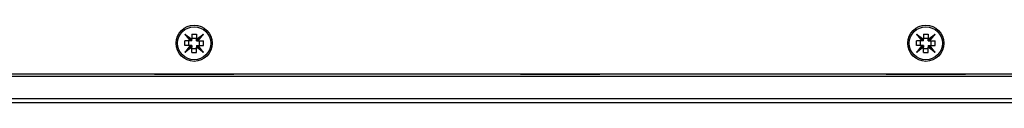
# Model space of a CAD drawing. Extents: x 31 to 1701, y 18 to 1180.
# Drawn here: x 263 to 487, y 454 to 471 of the extents above; entities that cross this region are included whole.
import ezdxf

# ---------------------------------------------------------------- set-up
doc = ezdxf.new("R2010")
doc.units = 0
doc.layers.get('0').update_dxf_attribs({"linetype": 'CONTINUOUS'})

msp = doc.modelspace()

# ---------------------------------------------------------------- linework, layer by layer
at = {"color": 7, "linetype": 'CONTINUOUS'}
for p, q in [((300.61, 469.41), (302.19, 468.23)), ((300.61, 469.41), (301.79, 467.83)), ((302.19, 467.83), (300.61, 469.41)), ((302.19, 469.41), (303.24, 469.41)), ((302.19, 469.41), (302.19, 468.23)), ((303.24, 468.23), (304.81, 469.41)), ((303.24, 469.41), (303.24, 468.23)), ((303.24, 467.83), (304.81, 469.41)), ((303.63, 467.83), (304.81, 469.41)), ((466.61, 469.41), (468.19, 468.23)), ((466.61, 469.41), (467.79, 467.83)), ((468.19, 467.83), (466.61, 469.41)), ((468.19, 469.41), (469.24, 469.41)), ((468.19, 469.41), (468.19, 468.23)), ((469.24, 468.23), (470.81, 469.41)), ((469.24, 469.41), (469.24, 468.23)), ((469.24, 467.83), (470.81, 469.41)), ((469.63, 467.83), (470.81, 469.41)), ((301.79, 467.83), (300.61, 467.83)), ((300.61, 466.78), (300.61, 467.83)), ((301.53, 466.78), (301.53, 467.83)), ((302.19, 467.83), (301.79, 467.83)), ((302.19, 468.48), (303.24, 468.48)), ((302.19, 467.83), (302.19, 468.23)), ((303.24, 467.83), (303.24, 468.23)), ((303.24, 467.83), (303.63, 467.83)), ((303.63, 467.83), (304.81, 467.83)), ((303.89, 466.78), (303.89, 467.83)), ((304.81, 466.78), (304.81, 467.83)), ((467.79, 467.83), (466.61, 467.83)), ((466.61, 466.78), (466.61, 467.83)), ((467.53, 466.78), (467.53, 467.83)), ((468.19, 467.83), (467.79, 467.83)), ((468.19, 468.48), (469.24, 468.48)), ((468.19, 467.83), (468.19, 468.23)), ((469.24, 467.83), (469.24, 468.23)), ((469.24, 467.83), (469.63, 467.83)), ((469.63, 467.83), (470.81, 467.83)), ((469.89, 466.78), (469.89, 467.83)), ((470.81, 466.78), (470.81, 467.83)), ((301.79, 466.78), (300.61, 466.78)), ((301.79, 466.78), (300.61, 465.21)), ((302.19, 466.78), (300.61, 465.21)), ((302.19, 466.39), (300.61, 465.21)), ((302.19, 466.78), (301.79, 466.78)), ((302.19, 466.78), (302.19, 466.39)), ((302.19, 465.21), (302.19, 466.39)), ((302.19, 466.13), (303.24, 466.13)), ((302.19, 465.21), (303.24, 465.21)), ((303.24, 466.78), (304.81, 465.21)), ((303.24, 466.78), (303.24, 466.39)), ((303.24, 466.78), (303.63, 466.78)), ((303.24, 465.21), (303.24, 466.39)), ((304.81, 465.21), (303.24, 466.39)), ((304.81, 465.21), (303.63, 466.78)), ((303.63, 466.78), (304.81, 466.78)), ((467.79, 466.78), (466.61, 466.78)), ((467.79, 466.78), (466.61, 465.21)), ((468.19, 466.78), (466.61, 465.21)), ((468.19, 466.39), (466.61, 465.21)), ((468.19, 466.78), (467.79, 466.78)), ((468.19, 466.78), (468.19, 466.39)), ((468.19, 465.21), (468.19, 466.39)), ((468.19, 466.13), (469.24, 466.13)), ((468.19, 465.21), (469.24, 465.21)), ((469.24, 466.78), (470.81, 465.21)), ((469.24, 466.78), (469.24, 466.39)), ((469.24, 466.78), (469.63, 466.78)), ((469.24, 465.21), (469.24, 466.39)), ((470.81, 465.21), (469.24, 466.39)), ((470.81, 465.21), (469.63, 466.78)), ((469.63, 466.78), (470.81, 466.78)), ((119.61, 460.41), (651.81, 460.41)), ((293.17, 460.41), (293.71, 460.31)), ((293.71, 460.31), (311.71, 460.31)), ((311.71, 460.31), (312.25, 460.41)), ((376.17, 460.41), (376.71, 460.31)), ((376.71, 460.31), (394.71, 460.31)), ((394.71, 460.31), (395.25, 460.41)), ((459.17, 460.41), (459.71, 460.31)), ((459.71, 460.31), (477.71, 460.31)), ((477.71, 460.31), (478.25, 460.41)), ((118.71, 459.81), (652.71, 459.81)), ((655.71, 453.81), (115.71, 453.81)), ((118.71, 454.81), (652.71, 454.81))]:
    msp.add_line(p, q, dxfattribs=at)
for centre, radius in [((302.71, 467.31), 4.1), ((468.71, 467.31), 4.1), ((302.71, 467.31), 3.75), ((468.71, 467.31), 3.75)]:
    msp.add_circle(centre, radius, dxfattribs=at)

doc.saveas('drawing.dxf')
